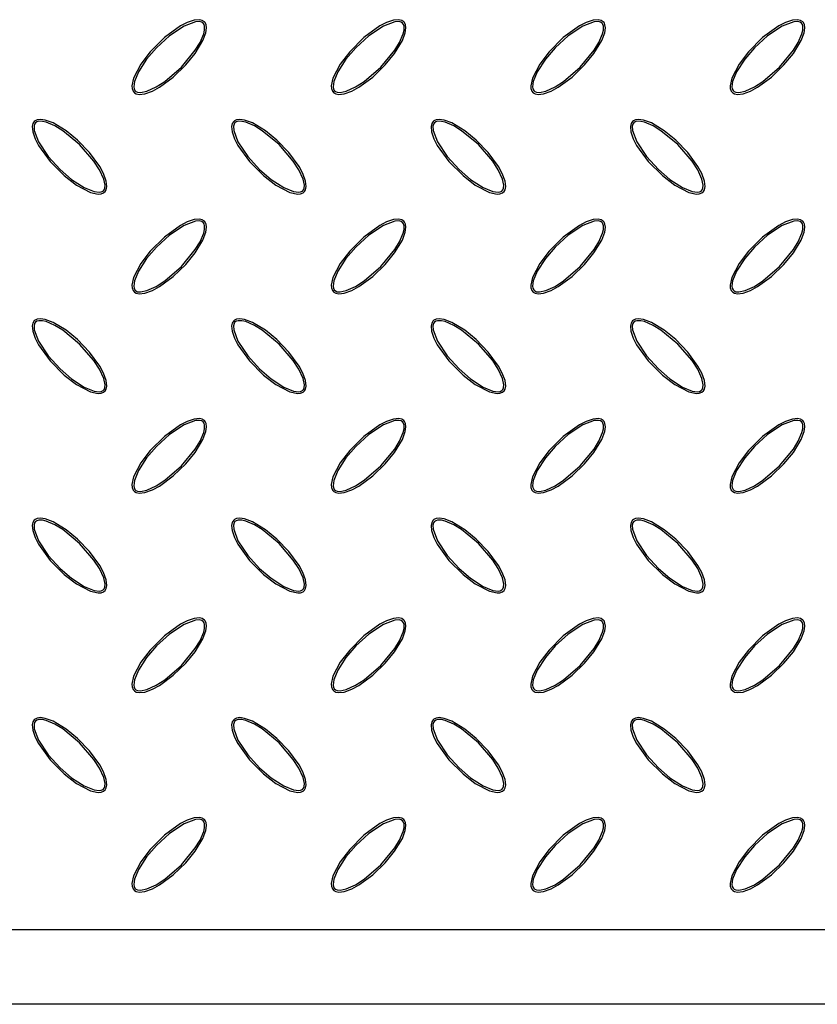
# Model space of a CAD drawing. Units: millimetres. Extents: x 15 to 415, y 5 to 292.
# Drawn here: x 84 to 116, y 76 to 115 of the extents above; entities that cross this region are included whole.
import ezdxf

# ---------------------------------------------------------------- set-up
doc = ezdxf.new("R2010")
doc.units = ezdxf.units.MM

msp = doc.modelspace()

# ---------------------------------------------------------------- linework, layer by layer
at = {"color": 7, "linetype": 'Continuous', "lineweight": 25}
for p, q in [((71.939, 78.733), (204.739, 78.733)), ((202.939, 75.733), (73.739, 75.733))]:
    msp.add_line(p, q, dxfattribs=at)
at = {"color": 7, "linetype": 'Continuous', "lineweight": 25, "flags": 128}
for points in [[(91.753, 115.147), (91.667, 115.203), (91.551, 115.23), (91.341, 115.211), (91.06, 115.116), (90.795, 114.979), (90.146, 114.512), (89.58, 113.945), (89.202, 113.452), (88.908, 112.89), (88.841, 112.578), (88.849, 112.468), (88.889, 112.363), (88.945, 112.301), (89.018, 112.259), (89.139, 112.235), (89.361, 112.26), (89.662, 112.369), (89.944, 112.522), (90.503, 112.93), (91.002, 113.413), (91.378, 113.871), (91.692, 114.389), (91.811, 114.708), (91.837, 114.901), (91.821, 115.028), (91.782, 115.112), (91.753, 115.147)], [(91.702, 115.095), (91.646, 115.133), (91.559, 115.156), (91.392, 115.147), (90.935, 114.974), (90.348, 114.584), (89.826, 114.106), (89.429, 113.648), (89.1, 113.141), (88.94, 112.748), (88.914, 112.537), (88.926, 112.459), (88.961, 112.388), (89.005, 112.347), (89.072, 112.318), (89.193, 112.308), (89.443, 112.36), (89.816, 112.53), (90.16, 112.754), (90.825, 113.328), (91.384, 114.006), (91.574, 114.316), (91.724, 114.666), (91.758, 114.814), (91.76, 114.967), (91.739, 115.041), (91.702, 115.095)], [(99.753, 115.147), (99.667, 115.203), (99.551, 115.23), (99.341, 115.211), (99.06, 115.116), (98.795, 114.979), (98.146, 114.512), (97.58, 113.945), (97.202, 113.452), (96.908, 112.89), (96.841, 112.578), (96.849, 112.468), (96.889, 112.363), (96.945, 112.301), (97.018, 112.259), (97.139, 112.235), (97.361, 112.26), (97.662, 112.369), (97.944, 112.522), (98.503, 112.93), (99.002, 113.413), (99.378, 113.871), (99.692, 114.389), (99.811, 114.708), (99.837, 114.901), (99.821, 115.028), (99.782, 115.112), (99.753, 115.147)], [(99.702, 115.095), (99.646, 115.133), (99.559, 115.156), (99.392, 115.147), (98.935, 114.974), (98.348, 114.584), (97.826, 114.106), (97.429, 113.648), (97.1, 113.141), (96.94, 112.748), (96.914, 112.537), (96.926, 112.459), (96.961, 112.388), (97.005, 112.347), (97.072, 112.318), (97.193, 112.308), (97.443, 112.36), (97.816, 112.53), (98.16, 112.754), (98.825, 113.328), (99.384, 114.006), (99.574, 114.316), (99.724, 114.666), (99.758, 114.814), (99.76, 114.967), (99.739, 115.041), (99.702, 115.095)], [(107.753, 115.147), (107.667, 115.203), (107.551, 115.23), (107.341, 115.211), (107.06, 115.116), (106.795, 114.979), (106.146, 114.512), (105.58, 113.945), (105.202, 113.452), (104.908, 112.89), (104.841, 112.578), (104.849, 112.468), (104.889, 112.363), (104.945, 112.301), (105.018, 112.259), (105.139, 112.235), (105.361, 112.26), (105.662, 112.369), (105.944, 112.522), (106.503, 112.93), (107.002, 113.413), (107.378, 113.871), (107.692, 114.389), (107.811, 114.708), (107.837, 114.901), (107.821, 115.028), (107.782, 115.112), (107.753, 115.147)], [(107.702, 115.095), (107.646, 115.133), (107.559, 115.156), (107.392, 115.147), (106.935, 114.974), (106.348, 114.584), (105.826, 114.106), (105.429, 113.648), (105.1, 113.141), (104.94, 112.748), (104.914, 112.537), (104.926, 112.459), (104.961, 112.388), (105.005, 112.347), (105.072, 112.318), (105.193, 112.308), (105.443, 112.36), (105.816, 112.53), (106.16, 112.754), (106.825, 113.328), (107.384, 114.006), (107.574, 114.316), (107.724, 114.666), (107.758, 114.814), (107.76, 114.967), (107.739, 115.041), (107.702, 115.095)], [(115.753, 115.147), (115.667, 115.203), (115.551, 115.23), (115.341, 115.211), (115.06, 115.116), (114.795, 114.979), (114.146, 114.512), (113.58, 113.945), (113.202, 113.452), (112.908, 112.89), (112.841, 112.578), (112.849, 112.468), (112.889, 112.363), (112.945, 112.301), (113.018, 112.259), (113.139, 112.235), (113.361, 112.26), (113.662, 112.369), (113.944, 112.522), (114.503, 112.93), (115.002, 113.413), (115.378, 113.871), (115.692, 114.389), (115.811, 114.708), (115.837, 114.901), (115.821, 115.028), (115.782, 115.112), (115.753, 115.147)], [(115.702, 115.095), (115.646, 115.133), (115.559, 115.156), (115.392, 115.147), (114.935, 114.974), (114.348, 114.584), (113.826, 114.106), (113.429, 113.648), (113.1, 113.141), (112.94, 112.748), (112.914, 112.537), (112.926, 112.459), (112.961, 112.388), (113.005, 112.347), (113.072, 112.318), (113.193, 112.308), (113.443, 112.36), (113.816, 112.53), (114.16, 112.754), (114.825, 113.328), (115.384, 114.006), (115.574, 114.316), (115.724, 114.666), (115.758, 114.814), (115.76, 114.967), (115.739, 115.041), (115.702, 115.095)], [(84.925, 111.147), (84.868, 111.061), (84.842, 110.944), (84.861, 110.734), (84.955, 110.453), (85.092, 110.189), (85.559, 109.54), (86.127, 108.974), (86.619, 108.596), (87.182, 108.301), (87.493, 108.235), (87.604, 108.243), (87.708, 108.283), (87.771, 108.338), (87.812, 108.411), (87.837, 108.533), (87.811, 108.754), (87.703, 109.055), (87.549, 109.337), (87.141, 109.897), (86.659, 110.396), (86.201, 110.771), (85.682, 111.086), (85.364, 111.204), (85.171, 111.231), (85.044, 111.215), (84.96, 111.176), (84.925, 111.147)], [(84.976, 111.095), (84.938, 111.04), (84.916, 110.953), (84.925, 110.786), (85.098, 110.329), (85.487, 109.741), (85.966, 109.22), (86.424, 108.823), (86.931, 108.494), (87.323, 108.334), (87.534, 108.308), (87.612, 108.32), (87.684, 108.354), (87.725, 108.398), (87.753, 108.466), (87.764, 108.586), (87.712, 108.837), (87.542, 109.209), (87.317, 109.553), (86.744, 110.219), (86.065, 110.777), (85.755, 110.967), (85.406, 111.117), (85.257, 111.151), (85.104, 111.154), (85.031, 111.133), (84.976, 111.095)], [(92.925, 111.147), (92.868, 111.061), (92.842, 110.944), (92.861, 110.734), (92.955, 110.453), (93.092, 110.189), (93.559, 109.54), (94.127, 108.974), (94.619, 108.596), (95.182, 108.301), (95.493, 108.235), (95.604, 108.243), (95.708, 108.283), (95.771, 108.338), (95.812, 108.411), (95.837, 108.533), (95.811, 108.754), (95.703, 109.055), (95.549, 109.337), (95.141, 109.897), (94.659, 110.396), (94.201, 110.771), (93.682, 111.086), (93.364, 111.204), (93.171, 111.231), (93.044, 111.215), (92.96, 111.176), (92.925, 111.147)], [(92.976, 111.095), (92.938, 111.04), (92.916, 110.953), (92.925, 110.786), (93.098, 110.329), (93.487, 109.741), (93.966, 109.22), (94.424, 108.823), (94.931, 108.494), (95.323, 108.334), (95.534, 108.308), (95.612, 108.32), (95.684, 108.354), (95.725, 108.398), (95.753, 108.466), (95.764, 108.586), (95.712, 108.837), (95.542, 109.209), (95.317, 109.553), (94.744, 110.219), (94.065, 110.777), (93.755, 110.967), (93.406, 111.117), (93.257, 111.151), (93.104, 111.154), (93.031, 111.133), (92.976, 111.095)], [(100.925, 111.147), (100.868, 111.061), (100.842, 110.944), (100.861, 110.734), (100.955, 110.453), (101.092, 110.189), (101.559, 109.54), (102.127, 108.974), (102.619, 108.596), (103.182, 108.301), (103.493, 108.235), (103.604, 108.243), (103.708, 108.283), (103.771, 108.338), (103.812, 108.411), (103.837, 108.533), (103.811, 108.754), (103.703, 109.055), (103.549, 109.337), (103.141, 109.897), (102.659, 110.396), (102.201, 110.771), (101.682, 111.086), (101.364, 111.204), (101.171, 111.231), (101.044, 111.215), (100.96, 111.176), (100.925, 111.147)], [(100.976, 111.095), (100.938, 111.04), (100.916, 110.953), (100.925, 110.786), (101.098, 110.329), (101.487, 109.741), (101.966, 109.22), (102.424, 108.823), (102.931, 108.494), (103.323, 108.334), (103.534, 108.308), (103.612, 108.32), (103.684, 108.354), (103.725, 108.398), (103.753, 108.466), (103.764, 108.586), (103.712, 108.837), (103.542, 109.209), (103.317, 109.553), (102.744, 110.219), (102.065, 110.777), (101.755, 110.967), (101.406, 111.117), (101.257, 111.151), (101.104, 111.154), (101.031, 111.133), (100.976, 111.095)], [(108.925, 111.147), (108.868, 111.061), (108.842, 110.944), (108.861, 110.734), (108.955, 110.453), (109.092, 110.189), (109.559, 109.54), (110.127, 108.974), (110.619, 108.596), (111.182, 108.301), (111.493, 108.235), (111.604, 108.243), (111.708, 108.283), (111.771, 108.338), (111.812, 108.411), (111.837, 108.533), (111.811, 108.754), (111.703, 109.055), (111.549, 109.337), (111.141, 109.897), (110.659, 110.396), (110.201, 110.771), (109.682, 111.086), (109.364, 111.204), (109.171, 111.231), (109.044, 111.215), (108.96, 111.176), (108.925, 111.147)], [(108.976, 111.095), (108.938, 111.04), (108.916, 110.953), (108.925, 110.786), (109.098, 110.329), (109.487, 109.741), (109.966, 109.22), (110.424, 108.823), (110.931, 108.494), (111.323, 108.334), (111.534, 108.308), (111.612, 108.32), (111.684, 108.354), (111.725, 108.398), (111.753, 108.466), (111.764, 108.586), (111.712, 108.837), (111.542, 109.209), (111.317, 109.553), (110.744, 110.219), (110.065, 110.777), (109.755, 110.967), (109.406, 111.117), (109.257, 111.151), (109.104, 111.154), (109.031, 111.133), (108.976, 111.095)], [(91.753, 107.147), (91.667, 107.203), (91.551, 107.23), (91.341, 107.211), (91.06, 107.116), (90.795, 106.979), (90.146, 106.512), (89.58, 105.945), (89.202, 105.452), (88.908, 104.89), (88.841, 104.578), (88.849, 104.468), (88.889, 104.363), (88.945, 104.301), (89.018, 104.259), (89.139, 104.235), (89.361, 104.26), (89.662, 104.369), (89.944, 104.522), (90.503, 104.93), (91.002, 105.413), (91.378, 105.871), (91.692, 106.389), (91.811, 106.708), (91.837, 106.901), (91.821, 107.028), (91.782, 107.112), (91.753, 107.147)], [(91.702, 107.095), (91.646, 107.133), (91.559, 107.156), (91.392, 107.147), (90.935, 106.974), (90.348, 106.584), (89.826, 106.106), (89.429, 105.648), (89.1, 105.141), (88.94, 104.748), (88.914, 104.537), (88.926, 104.459), (88.961, 104.388), (89.005, 104.347), (89.072, 104.318), (89.193, 104.308), (89.443, 104.36), (89.816, 104.53), (90.16, 104.754), (90.825, 105.328), (91.384, 106.006), (91.574, 106.316), (91.724, 106.666), (91.758, 106.814), (91.76, 106.967), (91.739, 107.041), (91.702, 107.095)], [(99.753, 107.147), (99.667, 107.203), (99.551, 107.23), (99.341, 107.211), (99.06, 107.116), (98.795, 106.979), (98.146, 106.512), (97.58, 105.945), (97.202, 105.452), (96.908, 104.89), (96.841, 104.578), (96.849, 104.468), (96.889, 104.363), (96.945, 104.301), (97.018, 104.259), (97.139, 104.235), (97.361, 104.26), (97.662, 104.369), (97.944, 104.522), (98.503, 104.93), (99.002, 105.413), (99.378, 105.871), (99.692, 106.389), (99.811, 106.708), (99.837, 106.901), (99.821, 107.028), (99.782, 107.112), (99.753, 107.147)], [(99.702, 107.095), (99.646, 107.133), (99.559, 107.156), (99.392, 107.147), (98.935, 106.974), (98.348, 106.584), (97.826, 106.106), (97.429, 105.648), (97.1, 105.141), (96.94, 104.748), (96.914, 104.537), (96.926, 104.459), (96.961, 104.388), (97.005, 104.347), (97.072, 104.318), (97.193, 104.308), (97.443, 104.36), (97.816, 104.53), (98.16, 104.754), (98.825, 105.328), (99.384, 106.006), (99.574, 106.316), (99.724, 106.666), (99.758, 106.814), (99.76, 106.967), (99.739, 107.041), (99.702, 107.095)], [(107.753, 107.147), (107.667, 107.203), (107.551, 107.23), (107.341, 107.211), (107.06, 107.116), (106.795, 106.979), (106.146, 106.512), (105.58, 105.945), (105.202, 105.452), (104.908, 104.89), (104.841, 104.578), (104.849, 104.468), (104.889, 104.363), (104.945, 104.301), (105.018, 104.259), (105.139, 104.235), (105.361, 104.26), (105.662, 104.369), (105.944, 104.522), (106.503, 104.93), (107.002, 105.413), (107.378, 105.871), (107.692, 106.389), (107.811, 106.708), (107.837, 106.901), (107.821, 107.028), (107.782, 107.112), (107.753, 107.147)], [(107.702, 107.095), (107.646, 107.133), (107.559, 107.156), (107.392, 107.147), (106.935, 106.974), (106.348, 106.584), (105.826, 106.106), (105.429, 105.648), (105.1, 105.141), (104.94, 104.748), (104.914, 104.537), (104.926, 104.459), (104.961, 104.388), (105.005, 104.347), (105.072, 104.318), (105.193, 104.308), (105.443, 104.36), (105.816, 104.53), (106.16, 104.754), (106.825, 105.328), (107.384, 106.006), (107.574, 106.316), (107.724, 106.666), (107.758, 106.814), (107.76, 106.967), (107.739, 107.041), (107.702, 107.095)], [(115.753, 107.147), (115.667, 107.203), (115.551, 107.23), (115.341, 107.211), (115.06, 107.116), (114.795, 106.979), (114.146, 106.512), (113.58, 105.945), (113.202, 105.452), (112.908, 104.89), (112.841, 104.578), (112.849, 104.468), (112.889, 104.363), (112.945, 104.301), (113.018, 104.259), (113.139, 104.235), (113.361, 104.26), (113.662, 104.369), (113.944, 104.522), (114.503, 104.93), (115.002, 105.413), (115.378, 105.871), (115.692, 106.389), (115.811, 106.708), (115.837, 106.901), (115.821, 107.028), (115.782, 107.112), (115.753, 107.147)], [(115.702, 107.095), (115.646, 107.133), (115.559, 107.156), (115.392, 107.147), (114.935, 106.974), (114.348, 106.584), (113.826, 106.106), (113.429, 105.648), (113.1, 105.141), (112.94, 104.748), (112.914, 104.537), (112.926, 104.459), (112.961, 104.388), (113.005, 104.347), (113.072, 104.318), (113.193, 104.308), (113.443, 104.36), (113.816, 104.53), (114.16, 104.754), (114.825, 105.328), (115.384, 106.006), (115.574, 106.316), (115.724, 106.666), (115.758, 106.814), (115.76, 106.967), (115.739, 107.041), (115.702, 107.095)], [(84.925, 103.147), (84.868, 103.061), (84.842, 102.944), (84.861, 102.734), (84.955, 102.453), (85.092, 102.189), (85.559, 101.54), (86.127, 100.974), (86.619, 100.596), (87.182, 100.301), (87.493, 100.235), (87.604, 100.243), (87.708, 100.283), (87.771, 100.338), (87.812, 100.411), (87.837, 100.533), (87.811, 100.754), (87.703, 101.055), (87.549, 101.337), (87.141, 101.897), (86.659, 102.396), (86.201, 102.771), (85.682, 103.086), (85.364, 103.204), (85.171, 103.231), (85.044, 103.215), (84.96, 103.176), (84.925, 103.147)], [(84.976, 103.095), (84.938, 103.04), (84.916, 102.953), (84.925, 102.786), (85.098, 102.329), (85.487, 101.741), (85.966, 101.22), (86.424, 100.823), (86.931, 100.494), (87.323, 100.334), (87.534, 100.308), (87.612, 100.32), (87.684, 100.354), (87.725, 100.398), (87.753, 100.466), (87.764, 100.586), (87.712, 100.837), (87.542, 101.209), (87.317, 101.553), (86.744, 102.219), (86.065, 102.777), (85.755, 102.967), (85.406, 103.117), (85.257, 103.151), (85.104, 103.154), (85.031, 103.133), (84.976, 103.095)], [(92.925, 103.147), (92.868, 103.061), (92.842, 102.944), (92.861, 102.734), (92.955, 102.453), (93.092, 102.189), (93.559, 101.54), (94.127, 100.974), (94.619, 100.596), (95.182, 100.301), (95.493, 100.235), (95.604, 100.243), (95.708, 100.283), (95.771, 100.338), (95.812, 100.411), (95.837, 100.533), (95.811, 100.754), (95.703, 101.055), (95.549, 101.337), (95.141, 101.897), (94.659, 102.396), (94.201, 102.771), (93.682, 103.086), (93.364, 103.204), (93.171, 103.231), (93.044, 103.215), (92.96, 103.176), (92.925, 103.147)], [(92.976, 103.095), (92.938, 103.04), (92.916, 102.953), (92.925, 102.786), (93.098, 102.329), (93.487, 101.741), (93.966, 101.22), (94.424, 100.823), (94.931, 100.494), (95.323, 100.334), (95.534, 100.308), (95.612, 100.32), (95.684, 100.354), (95.725, 100.398), (95.753, 100.466), (95.764, 100.586), (95.712, 100.837), (95.542, 101.209), (95.317, 101.553), (94.744, 102.219), (94.065, 102.777), (93.755, 102.967), (93.406, 103.117), (93.257, 103.151), (93.104, 103.154), (93.031, 103.133), (92.976, 103.095)], [(100.925, 103.147), (100.868, 103.061), (100.842, 102.944), (100.861, 102.734), (100.955, 102.453), (101.092, 102.189), (101.559, 101.54), (102.127, 100.974), (102.619, 100.596), (103.182, 100.301), (103.493, 100.235), (103.604, 100.243), (103.708, 100.283), (103.771, 100.338), (103.812, 100.411), (103.837, 100.533), (103.811, 100.754), (103.703, 101.055), (103.549, 101.337), (103.141, 101.897), (102.659, 102.396), (102.201, 102.771), (101.682, 103.086), (101.364, 103.204), (101.171, 103.231), (101.044, 103.215), (100.96, 103.176), (100.925, 103.147)], [(100.976, 103.095), (100.938, 103.04), (100.916, 102.953), (100.925, 102.786), (101.098, 102.329), (101.487, 101.741), (101.966, 101.22), (102.424, 100.823), (102.931, 100.494), (103.323, 100.334), (103.534, 100.308), (103.612, 100.32), (103.684, 100.354), (103.725, 100.398), (103.753, 100.466), (103.764, 100.586), (103.712, 100.837), (103.542, 101.209), (103.317, 101.553), (102.744, 102.219), (102.065, 102.777), (101.755, 102.967), (101.406, 103.117), (101.257, 103.151), (101.104, 103.154), (101.031, 103.133), (100.976, 103.095)], [(108.925, 103.147), (108.868, 103.061), (108.842, 102.944), (108.861, 102.734), (108.955, 102.453), (109.092, 102.189), (109.559, 101.54), (110.127, 100.974), (110.619, 100.596), (111.182, 100.301), (111.493, 100.235), (111.604, 100.243), (111.708, 100.283), (111.771, 100.338), (111.812, 100.411), (111.837, 100.533), (111.811, 100.754), (111.703, 101.055), (111.549, 101.337), (111.141, 101.897), (110.659, 102.396), (110.201, 102.771), (109.682, 103.086), (109.364, 103.204), (109.171, 103.231), (109.044, 103.215), (108.96, 103.176), (108.925, 103.147)], [(108.976, 103.095), (108.938, 103.04), (108.916, 102.953), (108.925, 102.786), (109.098, 102.329), (109.487, 101.741), (109.966, 101.22), (110.424, 100.823), (110.931, 100.494), (111.323, 100.334), (111.534, 100.308), (111.612, 100.32), (111.684, 100.354), (111.725, 100.398), (111.753, 100.466), (111.764, 100.586), (111.712, 100.837), (111.542, 101.209), (111.317, 101.553), (110.744, 102.219), (110.065, 102.777), (109.755, 102.967), (109.406, 103.117), (109.257, 103.151), (109.104, 103.154), (109.031, 103.133), (108.976, 103.095)], [(91.753, 99.147), (91.667, 99.203), (91.551, 99.23), (91.341, 99.211), (91.06, 99.116), (90.795, 98.979), (90.146, 98.512), (89.58, 97.945), (89.202, 97.452), (88.908, 96.89), (88.841, 96.578), (88.849, 96.468), (88.889, 96.363), (88.945, 96.301), (89.018, 96.259), (89.139, 96.235), (89.361, 96.26), (89.662, 96.369), (89.944, 96.522), (90.503, 96.93), (91.002, 97.413), (91.378, 97.871), (91.692, 98.389), (91.811, 98.708), (91.837, 98.901), (91.821, 99.028), (91.782, 99.112), (91.753, 99.147)], [(91.702, 99.095), (91.646, 99.133), (91.559, 99.156), (91.392, 99.147), (90.935, 98.974), (90.348, 98.584), (89.826, 98.106), (89.429, 97.648), (89.1, 97.141), (88.94, 96.748), (88.914, 96.537), (88.926, 96.459), (88.961, 96.388), (89.005, 96.347), (89.072, 96.318), (89.193, 96.308), (89.443, 96.36), (89.816, 96.53), (90.16, 96.754), (90.825, 97.328), (91.384, 98.006), (91.574, 98.316), (91.724, 98.666), (91.758, 98.814), (91.76, 98.967), (91.739, 99.041), (91.702, 99.095)], [(99.753, 99.147), (99.667, 99.203), (99.551, 99.23), (99.341, 99.211), (99.06, 99.116), (98.795, 98.979), (98.146, 98.512), (97.58, 97.945), (97.202, 97.452), (96.908, 96.89), (96.841, 96.578), (96.849, 96.468), (96.889, 96.363), (96.945, 96.301), (97.018, 96.259), (97.139, 96.235), (97.361, 96.26), (97.662, 96.369), (97.944, 96.522), (98.503, 96.93), (99.002, 97.413), (99.378, 97.871), (99.692, 98.389), (99.811, 98.708), (99.837, 98.901), (99.821, 99.028), (99.782, 99.112), (99.753, 99.147)], [(99.702, 99.095), (99.646, 99.133), (99.559, 99.156), (99.392, 99.147), (98.935, 98.974), (98.348, 98.584), (97.826, 98.106), (97.429, 97.648), (97.1, 97.141), (96.94, 96.748), (96.914, 96.537), (96.926, 96.459), (96.961, 96.388), (97.005, 96.347), (97.072, 96.318), (97.193, 96.308), (97.443, 96.36), (97.816, 96.53), (98.16, 96.754), (98.825, 97.328), (99.384, 98.006), (99.574, 98.316), (99.724, 98.666), (99.758, 98.814), (99.76, 98.967), (99.739, 99.041), (99.702, 99.095)], [(107.753, 99.147), (107.667, 99.203), (107.551, 99.23), (107.341, 99.211), (107.06, 99.116), (106.795, 98.979), (106.146, 98.512), (105.58, 97.945), (105.202, 97.452), (104.908, 96.89), (104.841, 96.578), (104.849, 96.468), (104.889, 96.363), (104.945, 96.301), (105.018, 96.259), (105.139, 96.235), (105.361, 96.26), (105.662, 96.369), (105.944, 96.522), (106.503, 96.93), (107.002, 97.413), (107.378, 97.871), (107.692, 98.389), (107.811, 98.708), (107.837, 98.901), (107.821, 99.028), (107.782, 99.112), (107.753, 99.147)], [(107.702, 99.095), (107.646, 99.133), (107.559, 99.156), (107.392, 99.147), (106.935, 98.974), (106.348, 98.584), (105.826, 98.106), (105.429, 97.648), (105.1, 97.141), (104.94, 96.748), (104.914, 96.537), (104.926, 96.459), (104.961, 96.388), (105.005, 96.347), (105.072, 96.318), (105.193, 96.308), (105.443, 96.36), (105.816, 96.53), (106.16, 96.754), (106.825, 97.328), (107.384, 98.006), (107.574, 98.316), (107.724, 98.666), (107.758, 98.814), (107.76, 98.967), (107.739, 99.041), (107.702, 99.095)], [(115.753, 99.147), (115.667, 99.203), (115.551, 99.23), (115.341, 99.211), (115.06, 99.116), (114.795, 98.979), (114.146, 98.512), (113.58, 97.945), (113.202, 97.452), (112.908, 96.89), (112.841, 96.578), (112.849, 96.468), (112.889, 96.363), (112.945, 96.301), (113.018, 96.259), (113.139, 96.235), (113.361, 96.26), (113.662, 96.369), (113.944, 96.522), (114.503, 96.93), (115.002, 97.413), (115.378, 97.871), (115.692, 98.389), (115.811, 98.708), (115.837, 98.901), (115.821, 99.028), (115.782, 99.112), (115.753, 99.147)], [(115.702, 99.095), (115.646, 99.133), (115.559, 99.156), (115.392, 99.147), (114.935, 98.974), (114.348, 98.584), (113.826, 98.106), (113.429, 97.648), (113.1, 97.141), (112.94, 96.748), (112.914, 96.537), (112.926, 96.459), (112.961, 96.388), (113.005, 96.347), (113.072, 96.318), (113.193, 96.308), (113.443, 96.36), (113.816, 96.53), (114.16, 96.754), (114.825, 97.328), (115.384, 98.006), (115.574, 98.316), (115.724, 98.666), (115.758, 98.814), (115.76, 98.967), (115.739, 99.041), (115.702, 99.095)], [(84.925, 95.147), (84.868, 95.061), (84.842, 94.944), (84.861, 94.734), (84.955, 94.453), (85.092, 94.189), (85.559, 93.54), (86.127, 92.974), (86.619, 92.596), (87.182, 92.301), (87.493, 92.235), (87.604, 92.243), (87.708, 92.283), (87.771, 92.338), (87.812, 92.411), (87.837, 92.533), (87.811, 92.754), (87.703, 93.055), (87.549, 93.337), (87.141, 93.897), (86.659, 94.396), (86.201, 94.771), (85.682, 95.086), (85.364, 95.204), (85.171, 95.231), (85.044, 95.215), (84.96, 95.176), (84.925, 95.147)], [(92.925, 95.147), (92.868, 95.061), (92.842, 94.944), (92.861, 94.734), (92.955, 94.453), (93.092, 94.189), (93.559, 93.54), (94.127, 92.974), (94.619, 92.596), (95.182, 92.301), (95.493, 92.235), (95.604, 92.243), (95.708, 92.283), (95.771, 92.338), (95.812, 92.411), (95.837, 92.533), (95.811, 92.754), (95.703, 93.055), (95.549, 93.337), (95.141, 93.897), (94.659, 94.396), (94.201, 94.771), (93.682, 95.086), (93.364, 95.204), (93.171, 95.231), (93.044, 95.215), (92.96, 95.176), (92.925, 95.147)], [(100.925, 95.147), (100.868, 95.061), (100.842, 94.944), (100.861, 94.734), (100.955, 94.453), (101.092, 94.189), (101.559, 93.54), (102.127, 92.974), (102.619, 92.596), (103.182, 92.301), (103.493, 92.235), (103.604, 92.243), (103.708, 92.283), (103.771, 92.338), (103.812, 92.411), (103.837, 92.533), (103.811, 92.754), (103.703, 93.055), (103.549, 93.337), (103.141, 93.897), (102.659, 94.396), (102.201, 94.771), (101.682, 95.086), (101.364, 95.204), (101.171, 95.231), (101.044, 95.215), (100.96, 95.176), (100.925, 95.147)], [(108.925, 95.147), (108.868, 95.061), (108.842, 94.944), (108.861, 94.734), (108.955, 94.453), (109.092, 94.189), (109.559, 93.54), (110.127, 92.974), (110.619, 92.596), (111.182, 92.301), (111.493, 92.235), (111.604, 92.243), (111.708, 92.283), (111.771, 92.338), (111.812, 92.411), (111.837, 92.533), (111.811, 92.754), (111.703, 93.055), (111.549, 93.337), (111.141, 93.897), (110.659, 94.396), (110.201, 94.771), (109.682, 95.086), (109.364, 95.204), (109.171, 95.231), (109.044, 95.215), (108.96, 95.176), (108.925, 95.147)], [(84.976, 95.095), (84.938, 95.04), (84.916, 94.953), (84.925, 94.786), (85.098, 94.329), (85.487, 93.741), (85.966, 93.22), (86.424, 92.823), (86.931, 92.494), (87.323, 92.334), (87.534, 92.308), (87.612, 92.32), (87.684, 92.354), (87.725, 92.398), (87.753, 92.466), (87.764, 92.586), (87.712, 92.837), (87.542, 93.209), (87.317, 93.553), (86.744, 94.219), (86.065, 94.777), (85.755, 94.967), (85.406, 95.117), (85.257, 95.151), (85.104, 95.154), (85.031, 95.133), (84.976, 95.095)], [(92.976, 95.095), (92.938, 95.04), (92.916, 94.953), (92.925, 94.786), (93.098, 94.329), (93.487, 93.741), (93.966, 93.22), (94.424, 92.823), (94.931, 92.494), (95.323, 92.334), (95.534, 92.308), (95.612, 92.32), (95.684, 92.354), (95.725, 92.398), (95.753, 92.466), (95.764, 92.586), (95.712, 92.837), (95.542, 93.209), (95.317, 93.553), (94.744, 94.219), (94.065, 94.777), (93.755, 94.967), (93.406, 95.117), (93.257, 95.151), (93.104, 95.154), (93.031, 95.133), (92.976, 95.095)], [(100.976, 95.095), (100.938, 95.04), (100.916, 94.953), (100.925, 94.786), (101.098, 94.329), (101.487, 93.741), (101.966, 93.22), (102.424, 92.823), (102.931, 92.494), (103.323, 92.334), (103.534, 92.308), (103.612, 92.32), (103.684, 92.354), (103.725, 92.398), (103.753, 92.466), (103.764, 92.586), (103.712, 92.837), (103.542, 93.209), (103.317, 93.553), (102.744, 94.219), (102.065, 94.777), (101.755, 94.967), (101.406, 95.117), (101.257, 95.151), (101.104, 95.154), (101.031, 95.133), (100.976, 95.095)], [(108.976, 95.095), (108.938, 95.04), (108.916, 94.953), (108.925, 94.786), (109.098, 94.329), (109.487, 93.741), (109.966, 93.22), (110.424, 92.823), (110.931, 92.494), (111.323, 92.334), (111.534, 92.308), (111.612, 92.32), (111.684, 92.354), (111.725, 92.398), (111.753, 92.466), (111.764, 92.586), (111.712, 92.837), (111.542, 93.209), (111.317, 93.553), (110.744, 94.219), (110.065, 94.777), (109.755, 94.967), (109.406, 95.117), (109.257, 95.151), (109.104, 95.154), (109.031, 95.133), (108.976, 95.095)], [(91.753, 91.147), (91.667, 91.203), (91.551, 91.23), (91.341, 91.211), (91.06, 91.116), (90.795, 90.979), (90.146, 90.512), (89.58, 89.945), (89.202, 89.452), (88.908, 88.89), (88.841, 88.578), (88.849, 88.468), (88.889, 88.363), (88.945, 88.301), (89.018, 88.259), (89.139, 88.235), (89.361, 88.26), (89.662, 88.369), (89.944, 88.522), (90.503, 88.93), (91.002, 89.413), (91.378, 89.871), (91.692, 90.389), (91.811, 90.708), (91.837, 90.901), (91.821, 91.028), (91.782, 91.112), (91.753, 91.147)], [(91.702, 91.095), (91.646, 91.133), (91.559, 91.156), (91.392, 91.147), (90.935, 90.974), (90.348, 90.584), (89.826, 90.106), (89.429, 89.648), (89.1, 89.141), (88.94, 88.748), (88.914, 88.537), (88.926, 88.459), (88.961, 88.388), (89.005, 88.347), (89.072, 88.318), (89.193, 88.308), (89.443, 88.36), (89.816, 88.53), (90.16, 88.754), (90.825, 89.328), (91.384, 90.006), (91.574, 90.316), (91.724, 90.666), (91.758, 90.814), (91.76, 90.967), (91.739, 91.041), (91.702, 91.095)], [(99.753, 91.147), (99.667, 91.203), (99.551, 91.23), (99.341, 91.211), (99.06, 91.116), (98.795, 90.979), (98.146, 90.512), (97.58, 89.945), (97.202, 89.452), (96.908, 88.89), (96.841, 88.578), (96.849, 88.468), (96.889, 88.363), (96.945, 88.301), (97.018, 88.259), (97.139, 88.235), (97.361, 88.26), (97.662, 88.369), (97.944, 88.522), (98.503, 88.93), (99.002, 89.413), (99.378, 89.871), (99.692, 90.389), (99.811, 90.708), (99.837, 90.901), (99.821, 91.028), (99.782, 91.112), (99.753, 91.147)], [(99.702, 91.095), (99.646, 91.133), (99.559, 91.156), (99.392, 91.147), (98.935, 90.974), (98.348, 90.584), (97.826, 90.106), (97.429, 89.648), (97.1, 89.141), (96.94, 88.748), (96.914, 88.537), (96.926, 88.459), (96.961, 88.388), (97.005, 88.347), (97.072, 88.318), (97.193, 88.308), (97.443, 88.36), (97.816, 88.53), (98.16, 88.754), (98.825, 89.328), (99.384, 90.006), (99.574, 90.316), (99.724, 90.666), (99.758, 90.814), (99.76, 90.967), (99.739, 91.041), (99.702, 91.095)], [(107.753, 91.147), (107.667, 91.203), (107.551, 91.23), (107.341, 91.211), (107.06, 91.116), (106.795, 90.979), (106.146, 90.512), (105.58, 89.945), (105.202, 89.452), (104.908, 88.89), (104.841, 88.578), (104.849, 88.468), (104.889, 88.363), (104.945, 88.301), (105.018, 88.259), (105.139, 88.235), (105.361, 88.26), (105.662, 88.369), (105.944, 88.522), (106.503, 88.93), (107.002, 89.413), (107.378, 89.871), (107.692, 90.389), (107.811, 90.708), (107.837, 90.901), (107.821, 91.028), (107.782, 91.112), (107.753, 91.147)], [(107.702, 91.095), (107.646, 91.133), (107.559, 91.156), (107.392, 91.147), (106.935, 90.974), (106.348, 90.584), (105.826, 90.106), (105.429, 89.648), (105.1, 89.141), (104.94, 88.748), (104.914, 88.537), (104.926, 88.459), (104.961, 88.388), (105.005, 88.347), (105.072, 88.318), (105.193, 88.308), (105.443, 88.36), (105.816, 88.53), (106.16, 88.754), (106.825, 89.328), (107.384, 90.006), (107.574, 90.316), (107.724, 90.666), (107.758, 90.814), (107.76, 90.967), (107.739, 91.041), (107.702, 91.095)], [(115.753, 91.147), (115.667, 91.203), (115.551, 91.23), (115.341, 91.211), (115.06, 91.116), (114.795, 90.979), (114.146, 90.512), (113.58, 89.945), (113.202, 89.452), (112.908, 88.89), (112.841, 88.578), (112.849, 88.468), (112.889, 88.363), (112.945, 88.301), (113.018, 88.259), (113.139, 88.235), (113.361, 88.26), (113.662, 88.369), (113.944, 88.522), (114.503, 88.93), (115.002, 89.413), (115.378, 89.871), (115.692, 90.389), (115.811, 90.708), (115.837, 90.901), (115.821, 91.028), (115.782, 91.112), (115.753, 91.147)], [(115.702, 91.095), (115.646, 91.133), (115.559, 91.156), (115.392, 91.147), (114.935, 90.974), (114.348, 90.584), (113.826, 90.106), (113.429, 89.648), (113.1, 89.141), (112.94, 88.748), (112.914, 88.537), (112.926, 88.459), (112.961, 88.388), (113.005, 88.347), (113.072, 88.318), (113.193, 88.308), (113.443, 88.36), (113.816, 88.53), (114.16, 88.754), (114.825, 89.328), (115.384, 90.006), (115.574, 90.316), (115.724, 90.666), (115.758, 90.814), (115.76, 90.967), (115.739, 91.041), (115.702, 91.095)], [(84.925, 87.147), (84.868, 87.061), (84.842, 86.944), (84.861, 86.734), (84.955, 86.453), (85.092, 86.189), (85.559, 85.54), (86.127, 84.974), (86.619, 84.596), (87.182, 84.301), (87.493, 84.235), (87.604, 84.243), (87.708, 84.283), (87.771, 84.338), (87.812, 84.411), (87.837, 84.533), (87.811, 84.754), (87.703, 85.055), (87.549, 85.337), (87.141, 85.897), (86.659, 86.396), (86.201, 86.771), (85.682, 87.086), (85.364, 87.204), (85.171, 87.231), (85.044, 87.215), (84.96, 87.176), (84.925, 87.147)], [(84.976, 87.095), (84.938, 87.04), (84.916, 86.953), (84.925, 86.786), (85.098, 86.329), (85.487, 85.741), (85.966, 85.22), (86.424, 84.823), (86.931, 84.494), (87.323, 84.334), (87.534, 84.308), (87.612, 84.32), (87.684, 84.354), (87.725, 84.398), (87.753, 84.466), (87.764, 84.586), (87.712, 84.837), (87.542, 85.209), (87.317, 85.553), (86.744, 86.219), (86.065, 86.777), (85.755, 86.967), (85.406, 87.117), (85.257, 87.151), (85.104, 87.154), (85.031, 87.133), (84.976, 87.095)], [(92.925, 87.147), (92.868, 87.061), (92.842, 86.944), (92.861, 86.734), (92.955, 86.453), (93.092, 86.189), (93.559, 85.54), (94.127, 84.974), (94.619, 84.596), (95.182, 84.301), (95.493, 84.235), (95.604, 84.243), (95.708, 84.283), (95.771, 84.338), (95.812, 84.411), (95.837, 84.533), (95.811, 84.754), (95.703, 85.055), (95.549, 85.337), (95.141, 85.897), (94.659, 86.396), (94.201, 86.771), (93.682, 87.086), (93.364, 87.204), (93.171, 87.231), (93.044, 87.215), (92.96, 87.176), (92.925, 87.147)], [(92.976, 87.095), (92.938, 87.04), (92.916, 86.953), (92.925, 86.786), (93.098, 86.329), (93.487, 85.741), (93.966, 85.22), (94.424, 84.823), (94.931, 84.494), (95.323, 84.334), (95.534, 84.308), (95.612, 84.32), (95.684, 84.354), (95.725, 84.398), (95.753, 84.466), (95.764, 84.586), (95.712, 84.837), (95.542, 85.209), (95.317, 85.553), (94.744, 86.219), (94.065, 86.777), (93.755, 86.967), (93.406, 87.117), (93.257, 87.151), (93.104, 87.154), (93.031, 87.133), (92.976, 87.095)], [(100.925, 87.147), (100.868, 87.061), (100.842, 86.944), (100.861, 86.734), (100.955, 86.453), (101.092, 86.189), (101.559, 85.54), (102.127, 84.974), (102.619, 84.596), (103.182, 84.301), (103.493, 84.235), (103.604, 84.243), (103.708, 84.283), (103.771, 84.338), (103.812, 84.411), (103.837, 84.533), (103.811, 84.754), (103.703, 85.055), (103.549, 85.337), (103.141, 85.897), (102.659, 86.396), (102.201, 86.771), (101.682, 87.086), (101.364, 87.204), (101.171, 87.231), (101.044, 87.215), (100.96, 87.176), (100.925, 87.147)], [(100.976, 87.095), (100.938, 87.04), (100.916, 86.953), (100.925, 86.786), (101.098, 86.329), (101.487, 85.741), (101.966, 85.22), (102.424, 84.823), (102.931, 84.494), (103.323, 84.334), (103.534, 84.308), (103.612, 84.32), (103.684, 84.354), (103.725, 84.398), (103.753, 84.466), (103.764, 84.586), (103.712, 84.837), (103.542, 85.209), (103.317, 85.553), (102.744, 86.219), (102.065, 86.777), (101.755, 86.967), (101.406, 87.117), (101.257, 87.151), (101.104, 87.154), (101.031, 87.133), (100.976, 87.095)], [(108.925, 87.147), (108.868, 87.061), (108.842, 86.944), (108.861, 86.734), (108.955, 86.453), (109.092, 86.189), (109.559, 85.54), (110.127, 84.974), (110.619, 84.596), (111.182, 84.301), (111.493, 84.235), (111.604, 84.243), (111.708, 84.283), (111.771, 84.338), (111.812, 84.411), (111.837, 84.533), (111.811, 84.754), (111.703, 85.055), (111.549, 85.337), (111.141, 85.897), (110.659, 86.396), (110.201, 86.771), (109.682, 87.086), (109.364, 87.204), (109.171, 87.231), (109.044, 87.215), (108.96, 87.176), (108.925, 87.147)], [(108.976, 87.095), (108.938, 87.04), (108.916, 86.953), (108.925, 86.786), (109.098, 86.329), (109.487, 85.741), (109.966, 85.22), (110.424, 84.823), (110.931, 84.494), (111.323, 84.334), (111.534, 84.308), (111.612, 84.32), (111.684, 84.354), (111.725, 84.398), (111.753, 84.466), (111.764, 84.586), (111.712, 84.837), (111.542, 85.209), (111.317, 85.553), (110.744, 86.219), (110.065, 86.777), (109.755, 86.967), (109.406, 87.117), (109.257, 87.151), (109.104, 87.154), (109.031, 87.133), (108.976, 87.095)], [(91.753, 83.147), (91.667, 83.203), (91.551, 83.23), (91.341, 83.211), (91.06, 83.116), (90.795, 82.979), (90.146, 82.512), (89.58, 81.945), (89.202, 81.452), (88.908, 80.89), (88.841, 80.578), (88.849, 80.468), (88.889, 80.363), (88.945, 80.301), (89.018, 80.259), (89.139, 80.235), (89.361, 80.26), (89.662, 80.369), (89.944, 80.522), (90.503, 80.93), (91.002, 81.413), (91.378, 81.871), (91.692, 82.389), (91.811, 82.708), (91.837, 82.901), (91.821, 83.028), (91.782, 83.112), (91.753, 83.147)], [(91.702, 83.095), (91.646, 83.133), (91.559, 83.156), (91.392, 83.147), (90.935, 82.974), (90.348, 82.584), (89.826, 82.106), (89.429, 81.648), (89.1, 81.141), (88.94, 80.748), (88.914, 80.537), (88.926, 80.459), (88.961, 80.388), (89.005, 80.347), (89.072, 80.318), (89.193, 80.308), (89.443, 80.36), (89.816, 80.53), (90.16, 80.754), (90.825, 81.328), (91.384, 82.006), (91.574, 82.316), (91.724, 82.666), (91.758, 82.814), (91.76, 82.967), (91.739, 83.041), (91.702, 83.095)], [(99.753, 83.147), (99.667, 83.203), (99.551, 83.23), (99.341, 83.211), (99.06, 83.116), (98.795, 82.979), (98.146, 82.512), (97.58, 81.945), (97.202, 81.452), (96.908, 80.89), (96.841, 80.578), (96.849, 80.468), (96.889, 80.363), (96.945, 80.301), (97.018, 80.259), (97.139, 80.235), (97.361, 80.26), (97.662, 80.369), (97.944, 80.522), (98.503, 80.93), (99.002, 81.413), (99.378, 81.871), (99.692, 82.389), (99.811, 82.708), (99.837, 82.901), (99.821, 83.028), (99.782, 83.112), (99.753, 83.147)], [(99.702, 83.095), (99.646, 83.133), (99.559, 83.156), (99.392, 83.147), (98.935, 82.974), (98.348, 82.584), (97.826, 82.106), (97.429, 81.648), (97.1, 81.141), (96.94, 80.748), (96.914, 80.537), (96.926, 80.459), (96.961, 80.388), (97.005, 80.347), (97.072, 80.318), (97.193, 80.308), (97.443, 80.36), (97.816, 80.53), (98.16, 80.754), (98.825, 81.328), (99.384, 82.006), (99.574, 82.316), (99.724, 82.666), (99.758, 82.814), (99.76, 82.967), (99.739, 83.041), (99.702, 83.095)], [(107.753, 83.147), (107.667, 83.203), (107.551, 83.23), (107.341, 83.211), (107.06, 83.116), (106.795, 82.979), (106.146, 82.512), (105.58, 81.945), (105.202, 81.452), (104.908, 80.89), (104.841, 80.578), (104.849, 80.468), (104.889, 80.363), (104.945, 80.301), (105.018, 80.259), (105.139, 80.235), (105.361, 80.26), (105.662, 80.369), (105.944, 80.522), (106.503, 80.93), (107.002, 81.413), (107.378, 81.871), (107.692, 82.389), (107.811, 82.708), (107.837, 82.901), (107.821, 83.028), (107.782, 83.112), (107.753, 83.147)], [(107.702, 83.095), (107.646, 83.133), (107.559, 83.156), (107.392, 83.147), (106.935, 82.974), (106.348, 82.584), (105.826, 82.106), (105.429, 81.648), (105.1, 81.141), (104.94, 80.748), (104.914, 80.537), (104.926, 80.459), (104.961, 80.388), (105.005, 80.347), (105.072, 80.318), (105.193, 80.308), (105.443, 80.36), (105.816, 80.53), (106.16, 80.754), (106.825, 81.328), (107.384, 82.006), (107.574, 82.316), (107.724, 82.666), (107.758, 82.814), (107.76, 82.967), (107.739, 83.041), (107.702, 83.095)], [(115.753, 83.147), (115.667, 83.203), (115.551, 83.23), (115.341, 83.211), (115.06, 83.116), (114.795, 82.979), (114.146, 82.512), (113.58, 81.945), (113.202, 81.452), (112.908, 80.89), (112.841, 80.578), (112.849, 80.468), (112.889, 80.363), (112.945, 80.301), (113.018, 80.259), (113.139, 80.235), (113.361, 80.26), (113.662, 80.369), (113.944, 80.522), (114.503, 80.93), (115.002, 81.413), (115.378, 81.871), (115.692, 82.389), (115.811, 82.708), (115.837, 82.901), (115.821, 83.028), (115.782, 83.112), (115.753, 83.147)], [(115.702, 83.095), (115.646, 83.133), (115.559, 83.156), (115.392, 83.147), (114.935, 82.974), (114.348, 82.584), (113.826, 82.106), (113.429, 81.648), (113.1, 81.141), (112.94, 80.748), (112.914, 80.537), (112.926, 80.459), (112.961, 80.388), (113.005, 80.347), (113.072, 80.318), (113.193, 80.308), (113.443, 80.36), (113.816, 80.53), (114.16, 80.754), (114.825, 81.328), (115.384, 82.006), (115.574, 82.316), (115.724, 82.666), (115.758, 82.814), (115.76, 82.967), (115.739, 83.041), (115.702, 83.095)]]:
    msp.add_lwpolyline(points, dxfattribs=at)

doc.saveas('drawing.dxf')
